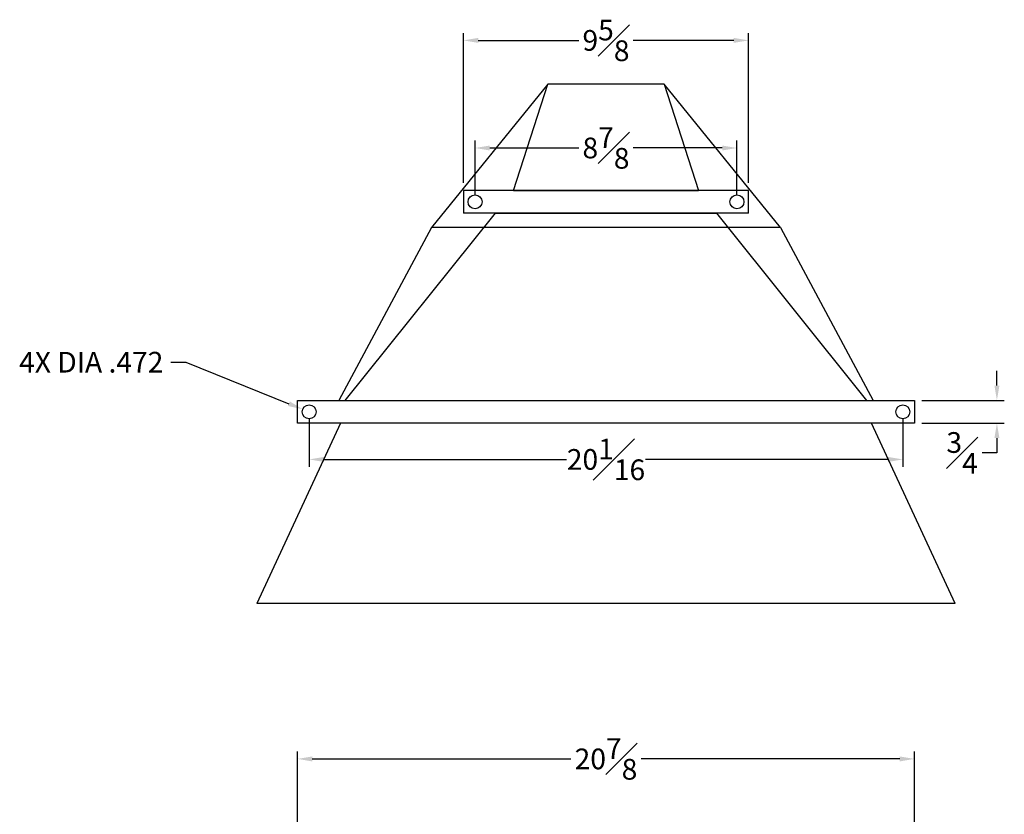
# Model space of a CAD drawing. Units: inches. Extents: x -8.1 to 56.3, y -1.6 to 78.2.
# Drawn here: x -8.1 to 25.2, y 51.4 to 78.2 of the extents above; entities that cross this region are included whole.
import ezdxf

# ---------------------------------------------------------------- set-up
doc = ezdxf.new("R2010")
doc.units = ezdxf.units.IN
doc.header["$MEASUREMENT"] = 0
doc.styles.get("Standard").update_dxf_attribs({"font": 'arial_0.ttf'})
doc.dimstyles.new('New OWP', dxfattribs={"dimtxt": 0.7, "dimasz": 0.5, "dimexe": 0.25, "dimexo": 0.25, "dimgap": 0.09, "dimtad": 0, "dimtih": 1, "dimtoh": 1, "dimdec": 4, "dimrnd": 0.0625, "dimzin": 0, "dimdsep": 46, "dimlunit": 5, "dimtxsty": 'Standard', "dimcen": 0, "dimadec": 0, "dimazin": 0, "dimtfac": 1, "dimtdec": 4, "dimtofl": 0, "dimtmove": 0, "dimatfit": 3, "dimfxl": 1, "dimfrac": 1, "dimtolj": 1, "dimtzin": 0, "dimarcsym": 0})

# ---------------------------------------------------------------- blocks, each defined once
blk = doc.blocks.new('*D19')
at = {"color": 0, "lineweight": -2, "transparency": 16777216}
for p, q in [((1.257, 45.35), (1.257, 53.49)), ((22.123, 45.35), (22.123, 53.49)), ((1.757, 53.24), (10.497, 53.24)), ((21.623, 53.24), (12.884, 53.24))]:
    blk.add_line(p, q, dxfattribs=at)
at = {"color": 0, "transparency": 16777216}
for points in [[(1.757, 53.323), (1.757, 53.156), (1.257, 53.24)], [(21.623, 53.323), (21.623, 53.156), (22.123, 53.24)]]:
    blk.add_solid(points, dxfattribs=at)
at = {"layer": 'Defpoints', "color": 0, "transparency": 16777216}
for p in [(22.123, 53.24), (1.257, 45.1), (22.123, 45.1)]:
    blk.add_point(p, dxfattribs=at)
at = {"color": 0, "transparency": 16777216, "insert": (11.69, 53.24), "char_height": 0.7, "attachment_point": 5}
blk.add_mtext('\\A1;20{\\H1.000000x;\\S7#8;}', dxfattribs=at)
blk = doc.blocks.new('*D20')
at = {"color": 0, "lineweight": -2, "transparency": 16777216}
for p, q in [((24.91, 65.862), (24.91, 66.362)), ((22.373, 65.362), (25.16, 65.362)), ((22.373, 64.587), (25.16, 64.587)), ((24.91, 64.087), (24.91, 63.587)), ((24.91, 63.587), (24.41, 63.587))]:
    blk.add_line(p, q, dxfattribs=at)
at = {"color": 0, "transparency": 16777216}
for points in [[(24.827, 65.862), (24.994, 65.862), (24.91, 65.362)], [(24.827, 64.087), (24.994, 64.087), (24.91, 64.587)]]:
    blk.add_solid(points, dxfattribs=at)
at = {"layer": 'Defpoints', "color": 0, "transparency": 16777216}
for p in [(22.123, 65.362), (22.123, 64.587), (24.91, 64.587)]:
    blk.add_point(p, dxfattribs=at)
at = {"color": 0, "transparency": 16777216, "insert": (23.732, 63.587), "char_height": 0.7, "attachment_point": 5}
blk.add_mtext('\\A1;{\\H1.000000x;\\S3#4;}', dxfattribs=at)
blk = doc.blocks.new('*D21')
at = {"color": 0, "lineweight": -2, "transparency": 16777216}
for p, q in [((1.651, 64.724), (1.651, 63.115)), ((21.73, 64.724), (21.73, 63.115)), ((2.151, 63.365), (10.357, 63.365)), ((21.23, 63.365), (13.024, 63.365))]:
    blk.add_line(p, q, dxfattribs=at)
at = {"color": 0, "transparency": 16777216}
for points in [[(2.151, 63.448), (2.151, 63.281), (1.651, 63.365)], [(21.23, 63.448), (21.23, 63.281), (21.73, 63.365)]]:
    blk.add_solid(points, dxfattribs=at)
at = {"layer": 'Defpoints', "color": 0, "transparency": 16777216}
for p in [(1.651, 64.974), (21.73, 64.974), (21.73, 63.365)]:
    blk.add_point(p, dxfattribs=at)
at = {"color": 0, "transparency": 16777216, "insert": (11.69, 63.365), "char_height": 0.7, "attachment_point": 5}
blk.add_mtext('\\A1;20{\\H1.000000x;\\S1#16;}', dxfattribs=at)
blk = doc.blocks.new('*D22')
at = {"color": 0, "lineweight": -2, "transparency": 16777216}
for p, q in [((7.261, 72.323), (7.261, 74.144)), ((16.12, 72.323), (16.12, 74.144)), ((7.761, 73.894), (10.774, 73.894)), ((15.62, 73.894), (12.606, 73.894))]:
    blk.add_line(p, q, dxfattribs=at)
at = {"color": 0, "transparency": 16777216}
for points in [[(7.761, 73.977), (7.761, 73.81), (7.261, 73.894)], [(15.62, 73.977), (15.62, 73.81), (16.12, 73.894)]]:
    blk.add_solid(points, dxfattribs=at)
at = {"layer": 'Defpoints', "color": 0, "transparency": 16777216}
for p in [(16.12, 73.894), (7.261, 72.073), (16.12, 72.073)]:
    blk.add_point(p, dxfattribs=at)
at = {"color": 0, "transparency": 16777216, "insert": (11.69, 73.894), "char_height": 0.7, "attachment_point": 5}
blk.add_mtext('\\A1;8{\\H1.000000x;\\S7#8;}', dxfattribs=at)
blk = doc.blocks.new('*D23')
at = {"color": 0, "lineweight": -2, "transparency": 16777216}
for p, q in [((6.868, 72.711), (6.868, 77.781)), ((16.513, 72.711), (16.513, 77.781)), ((7.368, 77.531), (10.769, 77.531)), ((16.013, 77.531), (12.611, 77.531))]:
    blk.add_line(p, q, dxfattribs=at)
at = {"color": 0, "transparency": 16777216}
for points in [[(7.368, 77.614), (7.368, 77.447), (6.868, 77.531)], [(16.013, 77.614), (16.013, 77.447), (16.513, 77.531)]]:
    blk.add_solid(points, dxfattribs=at)
at = {"layer": 'Defpoints', "color": 0, "transparency": 16777216}
for p in [(6.868, 77.531), (6.868, 72.461), (16.513, 72.461)]:
    blk.add_point(p, dxfattribs=at)
at = {"color": 0, "transparency": 16777216, "insert": (11.69, 77.531), "char_height": 0.7, "attachment_point": 5}
blk.add_mtext('\\A1;9{\\H1.000000x;\\S5#8;}', dxfattribs=at)
blk = doc.blocks.new('*D24')
at = {"color": 0, "lineweight": -2, "transparency": 16777216}
for p, q in [((-3.022, 66.652), (-2.522, 66.652)), ((-2.522, 66.652), (0.968, 65.249))]:
    blk.add_line(p, q, dxfattribs=at)
at = {"color": 0, "transparency": 16777216}
blk.add_solid([(0.999, 65.326), (0.937, 65.171), (1.432, 65.062)], dxfattribs=at)
at = {"layer": 'Defpoints', "color": 0, "transparency": 16777216}
for p in [(1.432, 65.062), (1.87, 64.886)]:
    blk.add_point(p, dxfattribs=at)
at = {"color": 0, "transparency": 16777216, "insert": (-5.717, 66.652), "char_height": 0.7, "attachment_point": 5}
blk.add_mtext('\\A1;4X DIA .472', dxfattribs=at)

msp = doc.modelspace()

# ---------------------------------------------------------------- linework, layer by layer
for p, q in [((9.72188, 76.05476), (5.78487, 71.20838)), ((8.56538, 72.46056), (9.72188, 76.05476)), ((13.65888, 76.05476), (9.72188, 76.05476)), ((17.59589, 71.20838), (13.65888, 76.05476)), ((13.65888, 76.05476), (14.81538, 72.46056)), ((16.51321, 72.46056), (6.86754, 72.46056)), ((6.86754, 72.46056), (6.86754, 71.68556)), ((8.56538, 72.46056), (14.81538, 72.46056)), ((16.51321, 71.68556), (16.51321, 72.46056)), ((7.94296, 71.68556), (2.86398, 65.36155)), ((16.51321, 71.68556), (6.86754, 71.68556)), ((7.94296, 71.68556), (15.4378, 71.68556)), ((20.51678, 65.36155), (15.4378, 71.68556)), ((5.78487, 71.20838), (2.65626, 65.36155)), ((17.59589, 71.20838), (5.78487, 71.20838)), ((17.59589, 71.20838), (20.7245, 65.36155)), ((1.25731, 64.58655), (1.25731, 65.36155)), ((1.25731, 65.36155), (22.12345, 65.36155)), ((22.12345, 65.36155), (22.12345, 64.58655)), ((2.70984, 64.58655), (-0.12064, 58.49131)), ((22.12345, 64.58655), (1.25731, 64.58655)), ((21.1392, 64.58655), (2.24156, 64.58655)), ((23.5014, 58.49131), (20.67092, 64.58655)), ((23.5014, 58.49131), (-0.12064, 58.49131)), ((23.5014, 58.49131), (-0.12064, 58.49131))]:
    msp.add_line(p, q)
for centre in [(7.26125, 72.07306), (16.11951, 72.07306), (1.65101, 64.97405), (21.72975, 64.97405)]:
    msp.add_circle(centre, 0.23622)

# ---------------------------------------------------------------- dimensions: what is measured, and where the dimension line sits
for base, p1, p2, picture, middle in [((6.86754, 77.5307), (16.51321, 72.46056), (6.86754, 72.46056), '*D23', (11.69038, 77.5307)), ((16.11951, 73.89381), (7.26125, 72.07306), (16.11951, 72.07306), '*D22', (11.69038, 73.89381)), ((22.12345, 53.23954), (1.25731, 45.09968), (22.12345, 45.09968), '*D19', (11.69038, 53.23954))]:
    dim = msp.add_linear_dim(base=base, p1=p1, p2=p2, dimstyle='New OWP')
    dim.commit()
    dim.dimension.update_dxf_attribs({"geometry": picture, "text_midpoint": middle})
dim = msp.add_diameter_dim_2p(p1=(1.87017, 64.88592), p2=(1.43184, 65.06217), text='4X DIA .472', dimstyle='New OWP')
dim.commit()
dim.dimension.update_dxf_attribs({"geometry": '*D24', "text_midpoint": (-5.71665, 66.65213), "dimtype": 163})
dim = msp.add_linear_dim(base=(24.9102, 64.58655), p1=(22.12345, 65.36155), p2=(22.12345, 64.58655), angle=90, dimstyle='New OWP')
dim.commit()
dim.dimension.update_dxf_attribs({"geometry": '*D20', "text_midpoint": (23.73225, 63.58655)})
dim = msp.add_linear_dim(base=(21.72975, 63.3648), p1=(1.65101, 64.97405), p2=(21.72975, 64.97405), dimstyle='New OWP')
dim.commit()
dim.dimension.update_dxf_attribs({"geometry": '*D21', "text_midpoint": (11.69038, 63.3648), "dimtype": 160})

doc.saveas('drawing.dxf')
